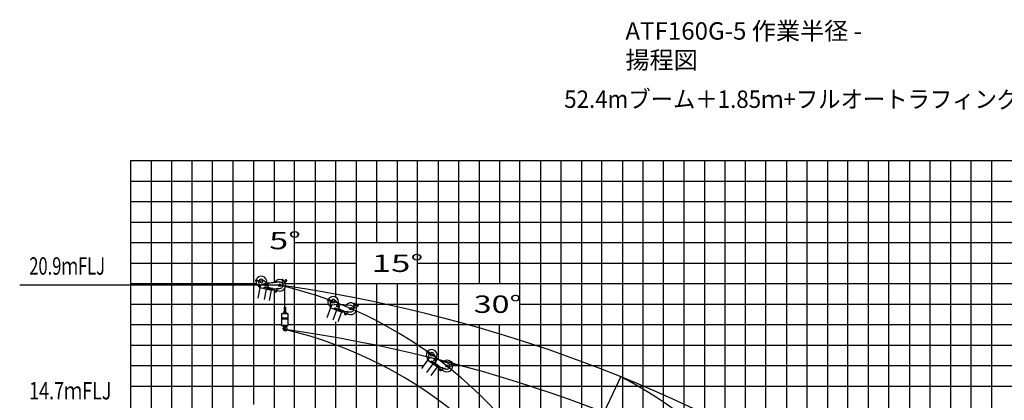
# Model space of a CAD drawing. Extents: x -293059 to -46060, y 3564 to 222156.
# Drawn here: x -205691 to -157654, y 84171 to 102750 of the extents above; entities that cross this region are included whole.
import ezdxf

# ---------------------------------------------------------------- set-up
doc = ezdxf.new("R2010")
doc.units = 0
doc.layers.add('LY_1', color=7, linetype='CONTINUOUS')

msp = doc.modelspace()

# ---------------------------------------------------------------- linework, layer by layer
at = {"layer": 'LY_1', "color": 14, "linetype": 'CONTINUOUS'}
for p, q in [((-200282.388948, 95869.382831), (-135284.335896, 95869.382831)), ((-200282.388948, 95869.382831), (-200282.388948, 67456.381151)), ((-190282.388948, 95869.382831), (-190282.388948, 89208.774156)), ((-180282.388948, 95869.382831), (-180282.388948, 60869.372997)), ((-170282.388948, 15869.401552), (-170282.388948, 95869.382831)), ((-160282.388948, 95869.382831), (-160282.388948, 15869.401552)), ((-190282.388948, 87995.381449), (-190282.388948, 73126.818262)), ((-200282.388948, 85869.380021), (-185984.555515, 85869.380021)), ((-184536.916061, 85869.380021), (-135284.335896, 85869.380021))]:
    msp.add_line(p, q, dxfattribs=at)
at = {"layer": 'LY_1', "color": 252, "linetype": 'CONTINUOUS'}
for p, q in [((-199282.388948, 95869.382831), (-199282.388948, 67456.381151)), ((-198282.388948, 95869.382831), (-198282.388948, 64528.302035)), ((-197282.388948, 72983.91614), (-197282.388948, 95869.382831)), ((-196282.388948, 78054.791388), (-196282.388948, 95869.382831)), ((-194282.388948, 95869.382831), (-194282.388948, 83969.322371)), ((-193282.388948, 95869.382831), (-193282.388948, 92869.373748)), ((-192282.388948, 83078.725391), (-192282.388948, 95869.382831)), ((-191282.388948, 95869.382831), (-191282.388948, 75097.705944)), ((-189282.388948, 95869.382831), (-189282.388948, 88814.057508)), ((-188282.388948, 95869.382831), (-188282.388948, 91869.37072)), ((-187282.388948, 95869.382831), (-187282.388948, 91869.37072)), ((-186282.388948, 78947.066938), (-186282.388948, 95869.382831)), ((-184282.388948, 95869.382831), (-184282.388948, 75697.398791)), ((-183282.388948, 95869.382831), (-183282.388948, 89869.378398)), ((-182282.388948, 95869.382831), (-182282.388948, 89869.378398)), ((-181282.388948, 82270.294428), (-181282.388948, 95869.382831)), ((-179282.388948, 95869.382831), (-179282.388948, 82869.370938)), ((-178282.388948, 95869.382831), (-178282.388948, 82869.370938)), ((-177282.388948, 15869.401552), (-177282.388948, 95869.382831)), ((-176282.388948, 95869.382831), (-176282.388948, 79869.375589)), ((-174282.388948, 56869.37462), (-174282.388948, 95869.382831)), ((-173282.388948, 95869.382831), (-173282.388948, 56869.37462)), ((-172282.388948, 95869.382831), (-172282.388948, 15869.401552)), ((-171282.388948, 95869.382831), (-171282.388948, 15869.401552)), ((-169282.388948, 15869.401552), (-169282.388948, 95869.382831)), ((-168282.388948, 95869.382831), (-168282.388948, 50869.370187)), ((-167282.388948, 95869.382831), (-167282.388948, 50869.370187)), ((-166282.388948, 95869.382831), (-166282.388948, 15869.401552)), ((-164282.388948, 15869.401552), (-164282.388948, 95869.382831)), ((-163282.388948, 15869.401552), (-163282.388948, 95869.382831)), ((-162282.388948, 95869.382831), (-162282.388948, 15869.401552)), ((-161282.388948, 95869.382831), (-161282.388948, 15869.401552)), ((-159282.388948, 95869.382831), (-159282.388948, 15869.401552)), ((-158282.388948, 95869.382831), (-158282.388948, 15869.401552)), ((-200282.388948, 94869.379803), (-135284.335896, 94869.379803)), ((-200282.388948, 93869.376775), (-135284.335896, 93869.376775)), ((-200282.388948, 92869.373748), (-135284.335896, 92869.373748)), ((-200282.388948, 91869.37072), (-194282.388948, 91869.37072)), ((-192282.388948, 91869.37072), (-135284.335896, 91869.37072)), ((-193282.388948, 90869.381426), (-193282.388948, 89921.412314)), ((-200282.388948, 89869.378398), (-194144.583998, 89869.378398)), ((-192723.455781, 89869.378398), (-135284.335896, 89869.378398)), ((-188282.388948, 89869.378398), (-188282.388948, 81022.965156)), ((-187282.388948, 89869.378398), (-187282.388948, 64869.371374)), ((-193282.388948, 89610.758636), (-193282.388948, 76350.544855)), ((-200282.388948, 88869.375371), (-190613.77969, 88869.375371)), ((-189333.298116, 88869.375371), (-184282.388948, 88869.375371)), ((-181282.388948, 88869.375371), (-135284.335896, 88869.375371)), ((-189282.388948, 88512.165729), (-189282.388948, 81625.69456)), ((-200282.388948, 87869.386076), (-192895.445698, 87869.386076)), ((-192615.577843, 87869.386076), (-135284.335896, 87869.386076)), ((-183282.388948, 87869.386076), (-183282.388948, 15869.401552)), ((-182282.388948, 15869.401552), (-182282.388948, 87869.386076)), ((-200282.388948, 86869.383049), (-135284.335896, 86869.383049)), ((-200282.388948, 84869.376993), (-135284.335896, 84869.376993))]:
    msp.add_line(p, q, dxfattribs=at)
at = {"layer": 'LY_1', "color": 42, "linetype": 'CONTINUOUS'}
for p, q in [((-195282.388948, 77897.014239), (-195282.388948, 95869.382831)), ((-185282.388948, 95869.382831), (-185282.388948, 86164.419421)), ((-175282.388948, 95869.382831), (-175282.388948, 79869.375589)), ((-165282.388948, 15869.401552), (-165282.388948, 95869.382831)), ((-200282.388948, 90869.381426), (-189282.388948, 90869.381426)), ((-186282.388948, 90869.381426), (-135284.335896, 90869.381426)), ((-185282.388948, 85759.557328), (-185282.388948, 15869.401552))]:
    msp.add_line(p, q, dxfattribs=at)
at = {"layer": 'LY_1', "color": 46, "linetype": 'CONTINUOUS'}
for p, q in [((-194020.105281, 89965.885033), (-194175.235656, 89996.039323)), ((-194011.709685, 90009.076629), (-194166.84006, 90039.230919)), ((-194024.25296, 89943.426157), (-194018.341331, 89944.452142)), ((-193975.689678, 89663.60906), (-194024.25296, 89943.426157)), ((-194022.542986, 89933.573442), (-194016.631357, 89934.599427)), ((-193972.13283, 89678.203071), (-194018.341331, 89944.452142)), ((-193952.996528, 89814.341823), (-193832.984042, 89849.298985)), ((-193946.518085, 89809.97951), (-193682.181607, 89886.975274)), ((-193831.306098, 89843.538385), (-193832.984042, 89849.298985)), ((-193823.074216, 90056.980967), (-193618.494058, 89885.69646)), ((-193548.585335, 89892.4983), (-193625.810675, 89884.984583)), ((-193011.537556, 89938.722575), (-193614.759801, 89880.031456)), ((-193548.585335, 89892.4983), (-193543.124641, 89888.005994)), ((-193012.409105, 89947.680276), (-193543.89935, 89895.968394)), ((-193543.027802, 89887.010693), (-193543.89935, 89895.968394)), ((-193523.1218, 89888.947468), (-193523.993349, 89897.905169)), ((-193032.315106, 89945.743502), (-193031.443558, 89936.785801)), ((-193012.409105, 89947.680276), (-193011.537556, 89938.722575)), ((-192859.951089, 89945.38065), (-192897.723852, 89929.375255)), ((-192837.893513, 89976.990921), (-192885.700611, 90040.433082)), ((-192799.400744, 89999.021458), (-192850.560648, 90066.912943)), ((-192844.949928, 89953.299624), (-192841.77064, 89955.340264)), ((-192835.117938, 89846.294401), (-192809.32098, 89878.192226)), ((-192797.573894, 89890.429503), (-192678.114001, 89995.397692)), ((-192779.318806, 89995.425251), (-192711.12042, 90039.198689)), ((-192737.426027, 89954.36211), (-192766.914963, 89993.49525)), ((-192765.930861, 90000.497502), (-192737.412108, 90021.987924)), ((-192730.423774, 89953.378007), (-192701.905022, 89974.868429)), ((-192709.291302, 89993.416031), (-192711.155567, 90015.171134)), ((-192702.137367, 90001.223712), (-192706.754828, 89995.313633)), ((-192703.945278, 89988.359754), (-192706.754827, 89995.313632)), ((-192696.518268, 89987.315956), (-192703.945278, 89988.359754)), ((-192694.710358, 90000.179913), (-192702.137367, 90001.223712)), ((-192691.900808, 89993.226034), (-192696.518268, 89987.315955)), ((-192691.900808, 89993.226035), (-192694.710357, 90000.179913)), ((-192689.985642, 89990.702797), (-192682.197076, 90011.101283)), ((-193976.382855, 89653.808679), (-194074.172582, 89150.724148)), ((-193980.555337, 89663.788178), (-193982.272618, 89654.953533)), ((-193612.19917, 89583.018542), (-193982.272618, 89654.953533)), ((-193610.481889, 89591.853186), (-193980.555337, 89663.788178)), ((-193972.270534, 89678.996508), (-193978.182163, 89677.970524)), ((-193666.188665, 89593.513037), (-193976.873669, 89653.904084)), ((-193974.944478, 89663.738392), (-193975.689678, 89663.60906)), ((-193946.518085, 89809.97951), (-193975.139434, 89662.735433)), ((-193951.318584, 89808.581224), (-193952.996528, 89814.341823)), ((-193951.318584, 89808.581224), (-193946.518085, 89809.97951)), ((-193795.763454, 89618.699824), (-193794.046173, 89627.534469)), ((-193791.101291, 89626.962042), (-193783.468931, 89666.227129)), ((-193782.266646, 89625.244761), (-193774.634287, 89664.509848)), ((-193665.697852, 89593.417632), (-193763.487578, 89090.333101)), ((-193627.500538, 89656.284278), (-193751.185563, 89680.326212)), ((-193612.53129, 89662.543002), (-193749.468282, 89689.160856)), ((-193612.19917, 89583.018542), (-193666.188665, 89593.513037)), ((-193619.316534, 89593.570467), (-193611.684174, 89632.835555)), ((-193612.53129, 89662.543002), (-193604.623108, 89650.81864)), ((-193600.750631, 89641.916173), (-193612.19917, 89583.018542)), ((-193612.19917, 89583.018542), (-193602.65872, 89632.099901)), ((-193612.19917, 89583.018542), (-193610.481889, 89591.853186)), ((-193352.067967, 89532.454158), (-193612.19917, 89583.018542)), ((-193350.350686, 89541.288803), (-193610.481889, 89591.853186)), ((-193608.573799, 89601.669458), (-193602.65872, 89632.099901)), ((-193608.573799, 89601.669458), (-193600.665617, 89589.945096)), ((-193604.623108, 89650.81864), (-193594.806836, 89648.91055)), ((-193602.713885, 89642.297791), (-193601.569031, 89648.187554)), ((-193340.619427, 89591.351789), (-193602.713885, 89642.297791)), ((-193590.934359, 89640.008083), (-193602.65872, 89632.099901)), ((-193339.474573, 89597.241552), (-193601.569031, 89648.187554)), ((-193408.351703, 89604.51761), (-193600.750631, 89641.916173)), ((-193568.666004, 89783.393474), (-193594.806836, 89648.91055)), ((-193572.479947, 89686.360754), (-193586.596516, 89691.148985)), ((-193401.94581, 89634.852648), (-193585.441145, 89697.092852)), ((-193572.479947, 89686.360754), (-193566.138834, 89689.489697)), ((-193568.70857, 89681.913652), (-193565.817617, 89690.436702)), ((-193404.836763, 89626.329597), (-193568.70857, 89681.913652)), ((-193563.973542, 89680.307567), (-193561.082588, 89688.830617)), ((-193415.873734, 89544.856743), (-193513.66346, 89041.772212)), ((-193425.346345, 89602.72745), (-193433.169514, 89562.480736)), ((-193404.752781, 89609.93035), (-193405.897635, 89604.040587)), ((-193401.94581, 89634.852648), (-193404.998754, 89619.146613)), ((-193336.284851, 89605.789983), (-193404.998754, 89619.146613)), ((-193404.836763, 89626.329597), (-193401.94581, 89634.852648)), ((-193402.053872, 89618.574186), (-193403.771153, 89609.739541)), ((-193402.053872, 89618.574186), (-193333.33997, 89605.217556)), ((-193333.231907, 89621.496018), (-193401.94581, 89634.852648)), ((-193387.221402, 89631.990513), (-193390.274346, 89616.284478)), ((-193348.472444, 89592.878261), (-193358.203703, 89542.815275)), ((-193352.067967, 89532.454158), (-193350.350686, 89541.288803)), ((-193345.170127, 89544.356671), (-193349.859872, 89541.193398)), ((-193349.808107, 89586.006871), (-193337.537768, 89583.621758)), ((-193338.301004, 89579.69525), (-193345.170127, 89544.356671)), ((-193338.301004, 89579.69525), (-193341.464276, 89584.384994)), ((-193340.619427, 89591.351789), (-193339.474573, 89597.241552)), ((-193333.33997, 89605.217556), (-193337.537768, 89583.621758)), ((-193333.231907, 89621.496018), (-193336.284851, 89605.789983)), ((-193290.869555, 89598.999577), (-193335.903233, 89607.753238)), ((-193334.185952, 89616.587882), (-193289.152274, 89607.834222)), ((-193294.218223, 89609.873308), (-192982.519656, 89640.129273)), ((-193284.806123, 89607.756613), (-193285.097523, 89610.758636)), ((-193270.756732, 89576.874246), (-193262.55531, 89492.382758)), ((-193264.487588, 89512.289196), (-193255.529691, 89513.158722)), ((-193262.55531, 89492.382758), (-193253.597412, 89493.252283)), ((-193262.55531, 89492.382758), (-193253.597412, 89493.252283)), ((-193261.798834, 89577.743772), (-193253.597412, 89493.252283)), ((-193162.374018, 89588.511363), (-193154.065219, 89502.913677)), ((-193155.997498, 89522.820115), (-193147.039601, 89523.689641)), ((-193154.065219, 89502.913677), (-193145.107322, 89503.783202)), ((-193153.41612, 89589.380888), (-193145.107322, 89503.783202)), ((-193145.461052, 89621.282564), (-193145.752453, 89624.284587)), ((-193130.94842, 89616.679285), (-192981.650131, 89631.171376)), ((-192981.650131, 89631.171376), (-192982.519656, 89640.129273)), ((-190513.025628, 88993.397618), (-190660.562987, 89050.031904)), ((-190497.257438, 89034.475157), (-190644.794797, 89091.109443)), ((-190521.77447, 88688.001208), (-190521.010238, 88972.00018)), ((-190521.037148, 88962.000216), (-190515.037169, 88961.984071)), ((-190521.010238, 88972.00018), (-190515.01026, 88971.984034)), ((-190515.737435, 88701.755863), (-190515.01026, 88971.984034)), ((-190303.169265, 89048.895515), (-190131.440382, 88844.688233)), ((-189346.845796, 88799.045864), (-189382.909981, 88869.825812)), ((-189305.112257, 88814.057508), (-189343.705694, 88889.801394)), ((-190524.158935, 88678.470086), (-190707.822728, 88200.009548)), ((-190526.535106, 88689.022518), (-190529.760417, 88680.620294)), ((-190177.800596, 88545.515577), (-190529.760417, 88680.620294)), ((-190174.575285, 88553.917801), (-190526.535106, 88689.022518)), ((-190229.14752, 88565.225814), (-190524.625725, 88678.64927)), ((-190521.018133, 88687.999173), (-190521.77447, 88688.001208)), ((-190515.735268, 88702.561159), (-190521.735246, 88702.577304)), ((-190467.629097, 88827.082369), (-190521.384289, 88687.045305)), ((-190473.25161, 88832.503378), (-190348.992136, 88846.089512)), ((-190472.599476, 88826.538923), (-190473.25161, 88832.503378)), ((-190472.599476, 88826.538923), (-190467.629097, 88827.082369)), ((-190467.629097, 88827.082369), (-190193.93831, 88857.006846)), ((-190228.68073, 88565.04663), (-190412.344523, 88086.586092)), ((-190352.380136, 88612.530383), (-190349.154825, 88620.932607)), ((-190348.340001, 88840.125057), (-190348.992136, 88846.089512)), ((-190346.354083, 88619.857503), (-190332.019365, 88657.200721)), ((-190337.951859, 88616.632192), (-190323.617142, 88653.975409)), ((-190180.14704, 88620.325297), (-190297.778174, 88665.479659)), ((-190164.318393, 88623.889553), (-190294.552862, 88673.881882)), ((-190177.800596, 88545.515577), (-190229.14752, 88565.225814)), ((-190182.977509, 88557.143112), (-190168.642791, 88594.486329)), ((-190156.298519, 88601.530403), (-190177.800596, 88545.515577)), ((-190177.800596, 88545.515577), (-190159.882199, 88592.194598)), ((-190177.800596, 88545.515577), (-190174.575285, 88553.917801)), ((-189930.401783, 88450.54807), (-190177.800596, 88545.515577)), ((-189991.084511, 88473.841987), (-190174.748304, 87995.381449)), ((-189927.176472, 88458.950294), (-190174.575285, 88553.917801)), ((-190170.991605, 88563.253605), (-190159.882199, 88592.194598)), ((-190170.991605, 88563.253605), (-190165.239481, 88550.334121)), ((-190164.318393, 88623.889553), (-190158.566268, 88610.97007)), ((-190146.962715, 88597.946723), (-190159.882199, 88592.194598)), ((-190158.566268, 88610.97007), (-190149.230464, 88607.38639)), ((-190158.16568, 88602.247138), (-190156.015473, 88607.848621)), ((-189908.899706, 88506.562896), (-190158.16568, 88602.247138)), ((-189973.316756, 88531.290284), (-190156.298519, 88601.530403)), ((-189906.749499, 88512.164378), (-190156.015473, 88607.848621)), ((-190100.134055, 88735.286909), (-190149.230464, 88607.38639)), ((-190061.412602, 88839.247216), (-190138.769459, 88845.257688)), ((-190120.73961, 88640.390618), (-190133.81025, 88647.557422)), ((-189961.740559, 88560.052094), (-190131.64029, 88653.21036)), ((-189524.497025, 88791.511872), (-190128.746574, 88838.460846)), ((-190120.73961, 88640.390618), (-190113.951498, 88642.370902)), ((-190117.79776, 88635.356184), (-190113.470715, 88643.247742)), ((-189966.067604, 88552.160536), (-190117.79776, 88635.356184)), ((-190113.413561, 88632.95227), (-190109.086516, 88640.843828)), ((-190061.412602, 88839.247216), (-190056.814949, 88833.874918)), ((-190056.892413, 88832.877923), (-190056.195233, 88841.850879)), ((-189523.799844, 88800.484828), (-190056.195233, 88841.850879)), ((-190036.952511, 88831.328632), (-190036.255331, 88840.301588)), ((-189990.364069, 88532.47841), (-190005.057155, 88494.201612)), ((-189968.832597, 88535.995847), (-189970.982805, 88530.394365)), ((-189964.673705, 88544.039703), (-189967.899017, 88535.637479)), ((-189961.740559, 88560.052094), (-189967.474446, 88545.114807)), ((-189902.123817, 88520.02905), (-189967.474446, 88545.114807)), ((-189966.067604, 88552.160536), (-189961.740559, 88560.052094)), ((-189964.673705, 88544.039703), (-189899.323075, 88518.953947)), ((-189896.389929, 88534.966337), (-189961.740559, 88560.052094)), ((-189947.736853, 88554.676574), (-189953.47074, 88539.739288)), ((-189916.36835, 88509.429839), (-189934.645115, 88461.817238)), ((-189930.401783, 88450.54807), (-189927.176472, 88458.950294)), ((-189921.541888, 88461.07196), (-189926.709682, 88458.77111)), ((-189908.640642, 88494.680855), (-189921.541888, 88461.07196)), ((-189918.876925, 88502.894777), (-189907.20717, 88498.415177)), ((-189908.640642, 88494.680855), (-189910.941492, 88499.848649)), ((-189908.899706, 88506.562896), (-189906.749499, 88512.164378)), ((-189899.323075, 88518.953947), (-189907.20717, 88498.415177)), ((-189896.389929, 88534.966337), (-189902.123817, 88520.02905)), ((-189858.577623, 88505.455523), (-189901.407081, 88521.896211)), ((-189898.181769, 88530.298435), (-189855.352311, 88513.857746)), ((-189859.987213, 88516.745547), (-189547.770155, 88492.415968)), ((-189851.085664, 88513.026615), (-189850.851342, 88516.033632)), ((-189842.612382, 88480.17377), (-189849.207351, 88395.541735)), ((-189849.207351, 88395.541735), (-189840.234552, 88394.842528)), ((-189849.207351, 88395.541735), (-189840.234552, 88394.842528)), ((-189847.653557, 88415.481287), (-189838.680759, 88414.782079)), ((-189833.639583, 88479.474563), (-189840.234552, 88394.842528)), ((-189733.85548, 88472.813632), (-189740.536793, 88387.073559)), ((-189738.983, 88407.013111), (-189730.010201, 88406.313904)), ((-189724.882682, 88472.114425), (-189731.563995, 88386.374352)), ((-189711.508802, 88502.150059), (-189711.274479, 88505.157076)), ((-189698.016, 88495.096622), (-189548.469362, 88483.443169)), ((-189548.469362, 88483.443169), (-189547.770155, 88492.415968)), ((-189543.739746, 88802.034119), (-189544.436927, 88793.061163)), ((-189523.799844, 88800.484828), (-189524.497025, 88791.511872)), ((-189374.057334, 88771.746082), (-189414.035552, 88762.543016)), ((-189366.807601, 88669.852944), (-189335.863558, 88696.786575)), ((-189357.908959, 88776.939824), (-189354.423618, 88778.397385)), ((-189322.169956, 88706.79808), (-189186.297392, 88789.427574)), ((-189285.959883, 88807.028745), (-189211.196406, 88838.29464)), ((-189251.834089, 88759.314839), (-189274.079624, 88802.974159)), ((-189271.894543, 88809.699144), (-189240.077282, 88825.910848)), ((-189245.109104, 88757.129759), (-189213.291843, 88773.341464)), ((-189217.345152, 88792.8899), (-189215.40336, 88814.63822)), ((-189208.944112, 88799.336697), (-189214.517697, 88794.318219)), ((-189212.958359, 88786.982112), (-189214.517697, 88794.318218)), ((-189205.825436, 88784.664485), (-189212.958359, 88786.982112)), ((-189201.811188, 88797.019069), (-189208.944111, 88799.336697)), ((-189200.25185, 88789.682962), (-189205.825435, 88784.664484)), ((-189200.25185, 88789.682963), (-189201.811188, 88797.019069)), ((-189198.803936, 88786.865494), (-189187.591536, 88805.601611)), ((-189740.536793, 88387.073559), (-189731.563995, 88386.374352)), ((-185700.478755, 86434.703873), (-185828.330869, 86527.593871)), ((-185674.616204, 86470.300621), (-185802.468317, 86563.190619)), ((-185792.741947, 86133.388749), (-186093.982248, 85718.767045)), ((-185792.305982, 86144.196613), (-185797.596049, 86136.91546)), ((-185492.596642, 85915.32042), (-185797.596049, 86136.91546)), ((-185537.092577, 85947.648609), (-185793.146455, 86133.682641)), ((-185487.306575, 85922.601573), (-185792.305982, 86144.196613)), ((-185787.971895, 86141.977961), (-185713.729361, 86416.102104)), ((-185787.241857, 86141.780241), (-185787.971895, 86141.977961)), ((-185699.674628, 86262.306192), (-185787.842415, 86140.953642)), ((-185778.370081, 86154.478732), (-185784.161436, 86156.047236)), ((-185778.5806, 86153.701437), (-185707.938006, 86414.5336)), ((-185716.343535, 86406.449846), (-185710.552179, 86404.881342)), ((-185713.729361, 86416.102104), (-185707.938006, 86414.5336)), ((-185704.616299, 86263.067692), (-185703.702498, 86268.997698)), ((-185704.616299, 86263.067692), (-185699.674628, 86262.306192)), ((-185703.702498, 86268.997698), (-185580.160712, 86249.960178)), ((-185699.674628, 86262.306192), (-185427.564604, 86220.374629)), ((-185643.88282, 86025.236262), (-185638.592753, 86032.517415)), ((-185636.165702, 86030.754059), (-185612.654292, 86063.114739)), ((-185628.884549, 86025.463992), (-185605.373139, 86057.824672)), ((-185581.074513, 86244.030172), (-185580.160712, 86249.960178)), ((-185475.500952, 85988.188365), (-185577.437094, 86062.249307)), ((-185459.289156, 85987.534417), (-185572.147026, 86069.53046)), ((-185483.409162, 86433.995902), (-185370.384532, 86192.300109)), ((-185459.289156, 85987.534417), (-185457.076838, 85973.566394)), ((-185368.460089, 86078.52387), (-185448.986668, 85967.688542)), ((-185412.924494, 85992.194202), (-185423.694857, 86002.499734)), ((-185280.136345, 85873.441164), (-185420.135749, 86007.398426)), ((-185412.924494, 85992.194202), (-185405.855146, 85992.350117)), ((-185411.385893, 85986.569906), (-185405.163802, 85993.072644)), ((-185407.773261, 85983.113189), (-185401.551171, 85989.615927)), ((-185304.15113, 86168.919966), (-185377.316492, 86194.747065)), ((-184797.885323, 85983.847188), (-185369.39428, 86185.587706)), ((-185304.15113, 86168.919966), (-185301.100591, 86162.540765)), ((-185301.433458, 86161.597791), (-185298.437661, 86170.084557)), ((-184794.889527, 85992.333955), (-185298.437661, 86170.084557)), ((-185282.573977, 86154.940465), (-185279.57818, 86163.427231)), ((-184813.749007, 85998.991281), (-184816.744804, 85990.504514)), ((-184794.889527, 85992.333955), (-184797.885323, 85983.847188)), ((-184624.337474, 85945.144944), (-184640.853602, 86022.847221)), ((-184580.14067, 85948.843644), (-184597.815108, 86031.995336)), ((-185536.688068, 85947.354716), (-185837.928369, 85532.733013)), ((-185330.793243, 85797.763369), (-185632.033544, 85383.141666)), ((-185492.596642, 85915.32042), (-185537.092577, 85947.648609)), ((-185494.587728, 85927.89164), (-185471.076318, 85960.25232)), ((-185457.329527, 85963.86144), (-185492.596642, 85915.32042)), ((-185492.596642, 85915.32042), (-185463.207379, 85955.77127)), ((-185492.596642, 85915.32042), (-185487.306575, 85922.601573)), ((-185278.207138, 85759.557328), (-185492.596642, 85915.32042)), ((-185272.917071, 85766.838481), (-185487.306575, 85922.601573)), ((-185481.428722, 85930.691743), (-185463.207379, 85955.77127)), ((-185481.428722, 85930.691743), (-185479.216405, 85916.72372)), ((-185449.239357, 85957.983587), (-185463.207379, 85955.77127)), ((-185458.947561, 85965.03701), (-185455.420849, 85969.891112)), ((-185242.940023, 85808.098348), (-185458.947561, 85965.03701)), ((-185298.762196, 85848.65553), (-185457.329527, 85963.86144)), ((-185457.076838, 85973.566394), (-185448.986668, 85967.688542)), ((-185239.413312, 85812.95245), (-185455.420849, 85969.891112)), ((-185286.358435, 85866.938427), (-185411.385893, 85986.569906)), ((-185314.921127, 85854.215341), (-185339.020322, 85821.045644)), ((-185293.212942, 85852.040169), (-185296.739653, 85847.186067)), ((-185287.113858, 85858.733537), (-185292.403925, 85851.452384)), ((-185280.136345, 85873.441164), (-185289.540909, 85860.496892)), ((-185232.909719, 85819.351925), (-185289.540909, 85860.496892)), ((-185287.113858, 85858.733537), (-185230.482668, 85817.588569)), ((-185286.358435, 85866.938427), (-185280.136345, 85873.441164)), ((-185223.505155, 85832.296197), (-185280.136345, 85873.441164)), ((-185249.412159, 85812.80063), (-185279.389207, 85771.540763)), ((-185278.207138, 85759.557328), (-185272.917071, 85766.838481)), ((-185268.00109, 85864.624386), (-185277.405654, 85851.680114)), ((-185266.925354, 85767.429515), (-185272.512563, 85766.544588)), ((-185245.765085, 85796.554127), (-185266.925354, 85767.429515)), ((-185253.526656, 85807.137511), (-185243.413944, 85799.790195)), ((-185245.765085, 85796.554127), (-185246.650012, 85802.141336)), ((-185230.482668, 85817.588569), (-185243.413944, 85799.790195)), ((-185242.940023, 85808.098348), (-185239.413312, 85812.95245)), ((-185223.505155, 85832.296197), (-185232.909719, 85819.351925)), ((-185194.619232, 85794.004394), (-185231.734149, 85820.969959)), ((-185226.444081, 85828.251112), (-185189.329165, 85801.285547)), ((-185185.741393, 85765.451987), (-185214.016026, 85685.410623)), ((-185214.016026, 85685.410623), (-185205.529937, 85682.412909)), ((-185214.016026, 85685.410623), (-185205.529937, 85682.412909)), ((-185207.354441, 85704.268599), (-185198.868351, 85701.270886)), ((-185177.255303, 85762.454274), (-185205.529937, 85682.412909)), ((-185193.058719, 85805.274548), (-184897.777157, 85700.966259)), ((-185185.423013, 85799.378446), (-185184.418402, 85802.222354)), ((-185082.595237, 85730.194282), (-185111.240053, 85649.104983)), ((-185111.240053, 85649.104983), (-185102.753964, 85646.10727)), ((-185104.578468, 85667.96296), (-185096.092379, 85664.965246)), ((-185074.109148, 85727.196569), (-185102.753964, 85646.10727)), ((-185053.417177, 85752.747349), (-185052.412565, 85755.591257)), ((-185042.209695, 85742.442058), (-184900.774871, 85692.480169)), ((-184900.774871, 85692.480169), (-184897.777157, 85700.966259)), ((-184657.687504, 85925.818244), (-184698.685426, 85927.275889)), ((-184677.056684, 85825.520662), (-184640.196097, 85843.527644)), ((-184640.745132, 85926.655507), (-184637.001307, 85927.16133)), ((-184624.377925, 85849.65385), (-184471.74902, 85894.301404)), ((-184563.460076, 85937.097381), (-184483.151893, 85947.947705)), ((-184542.846357, 85882.176882), (-184553.03403, 85930.106114)), ((-184549.182851, 85936.036411), (-184514.253839, 85943.460802)), ((-184536.916061, 85878.325702), (-184501.987049, 85885.750093)), ((-184500.842737, 85905.681506), (-184493.33823, 85926.186198)), ((-184498.134468, 85898.839636), (-184497.741949, 85906.329356)), ((-184491.84444, 85894.754843), (-184498.134468, 85898.839636)), ((-184491.059401, 85909.734285), (-184497.741949, 85906.329358)), ((-184485.161892, 85898.15977), (-184491.84444, 85894.754843)), ((-184484.769373, 85905.649492), (-184491.059401, 85909.734285)), ((-184485.161892, 85898.159772), (-184484.769373, 85905.649492)), ((-184484.492529, 85895.063557), (-184468.812918, 85910.259274))]:
    msp.add_line(p, q, dxfattribs=at)
at = {"layer": 'LY_1', "color": 7, "linetype": 'CONTINUOUS'}
msp.add_line((-192997.011747, 89789.427563), (-205691.188776, 89789.427563), dxfattribs=at)
at = {"layer": 'LY_1', "color": 224, "linetype": 'CONTINUOUS'}
for p, q in [((-192755.51175, 88722.199265), (-192755.51175, 89638.091003)), ((-192895.445698, 88402.263501), (-192885.382413, 88412.327742)), ((-192895.445698, 88402.263501), (-192615.577843, 88402.263501)), ((-192895.445698, 87822.641069), (-192895.445698, 88402.263501)), ((-192625.641088, 88412.327742), (-192885.382413, 88412.327742)), ((-192805.59105, 88467.199265), (-192805.59105, 88412.327742)), ((-192791.51175, 88722.199265), (-192791.51175, 88452.199265)), ((-192791.51175, 88722.199265), (-192719.51175, 88722.199265)), ((-192791.51175, 88452.199265), (-192771.51175, 88432.199265)), ((-192771.51175, 88432.199265), (-192739.51175, 88432.199265)), ((-192719.51175, 88452.199265), (-192739.51175, 88432.199265)), ((-192719.51175, 88722.199265), (-192719.51175, 88452.199265)), ((-192705.43245, 88467.199265), (-192705.43245, 88412.327742)), ((-192625.641088, 88412.327742), (-192615.577843, 88402.263501)), ((-192615.577843, 88402.263501), (-192615.577843, 87822.641069)), ((-192895.445698, 88198.593042), (-192615.577843, 88198.593042)), ((-192895.445698, 88148.75355), (-192615.577843, 88148.75355)), ((-192885.382413, 87812.576833), (-192895.445698, 87822.641069)), ((-192615.577843, 87822.641069), (-192895.445698, 87822.641069)), ((-192885.382413, 87812.576833), (-192625.641088, 87812.576833)), ((-192812.54012, 87706.907358), (-192811.101966, 87705.470154)), ((-192803.434339, 87692.529603), (-192790.016075, 87769.685414)), ((-192803.434339, 87692.529603), (-192801.51743, 87692.051805)), ((-192798.162371, 87691.572105), (-192801.51743, 87692.051805)), ((-192798.162371, 87691.572105), (-192797.443769, 87691.572105)), ((-192797.443769, 87691.572105), (-192796.725162, 87691.812037)), ((-192796.725162, 87691.812037), (-192796.00656, 87692.051805)), ((-192796.00656, 87692.051805), (-192795.52686, 87692.769456)), ((-192795.52686, 87692.769456), (-192795.287958, 87693.489008)), ((-192779.47309, 87755.787365), (-192795.287958, 87693.489008)), ((-192783.314438, 87777.328466), (-192781.237342, 87784.022087)), ((-192781.869694, 87784.303101), (-192773.242667, 87780.469288)), ((-192778.9933, 87757.226556), (-192779.47309, 87755.787365)), ((-192773.003766, 87755.549499), (-192777.422489, 87759.967798)), ((-192768.503545, 87764.827436), (-192773.333449, 87754.781912)), ((-192731.310649, 87812.576833), (-192730.8319, 87807.543852)), ((-192730.8319, 87807.543852), (-192729.873445, 87803.232235)), ((-192729.873445, 87803.232235), (-192728.675137, 87798.918722)), ((-192728.675137, 87798.918722), (-192727.476835, 87794.845056)), ((-192727.476835, 87794.845056), (-192726.518381, 87792.208593)), ((-192726.518381, 87792.208593), (-192725.320079, 87790.053824)), ((-192725.320079, 87790.053824), (-192723.643022, 87787.896982)), ((-192723.643022, 87787.896982), (-192721.247364, 87785.26052)), ((-192721.247364, 87785.26052), (-192712.861175, 87777.353041)), ((-192712.861175, 87777.353041), (-192701.119883, 87767.768505)), ((-192701.119883, 87767.768505), (-192687.701579, 87756.507003)), ((-192615.577843, 87822.641069), (-192625.641088, 87812.576833))]:
    msp.add_line(p, q, dxfattribs=at)
at = {"layer": 'LY_1', "color": 161, "linetype": 'CONTINUOUS'}
msp.add_line((-177512.031264, 82869.370938), (-176369.175828, 85320.232329), dxfattribs=at)
at = {"layer": 'LY_1', "color": 46, "linetype": 'CONTINUOUS'}
for centre, radius in [((-194171.037858, 90017.635121), 8), ((-193900.108755, 89964.971838), 60), ((-193657.01245, 89800.566284), 50), ((-192997.011747, 89789.427563), 60), ((-192868.13063, 90053.673013), 9), ((-192699.327818, 89994.269833), 6.495191), ((-192696.21034, 90016.451838), 8), ((-193657.01245, 89800.566284), 27.75), ((-193203.831316, 89498.08298), 17), ((-193203.831316, 89498.08298), 17), ((-190652.678892, 89070.570674), 8), ((-190395.010694, 88971.661119), 60), ((-189363.307838, 88879.813603), 9), ((-190184.156293, 88767.540024), 50), ((-190184.156293, 88767.540024), 27.75), ((-189790.385673, 88390.958043), 17), ((-189790.385673, 88390.958043), 17), ((-189536.116702, 88641.962606), 60), ((-189207.384774, 88792.00059), 6.495191), ((-189200.462793, 88813.304257), 8), ((-185815.399593, 86545.392245), 8), ((-185592.110903, 86383.163515), 60), ((-185441.271618, 86131.424543), 50), ((-185441.271618, 86131.424543), 27.75), ((-184619.334355, 86027.421278), 9), ((-185158.384995, 85665.758946), 17), ((-185158.384995, 85665.758946), 17), ((-184847.815268, 85842.401083), 60), ((-184491.451922, 85902.244563), 6.495191), ((-184479.252006, 85921.030785), 8)]:
    msp.add_circle(centre, radius, dxfattribs=at)
at = {"layer": 'LY_1', "color": 224, "linetype": 'CONTINUOUS'}
msp.add_circle((-192755.51175, 88467.199265), 17.999947, dxfattribs=at)
at = {"layer": 'LY_1', "color": 46, "linetype": 'CONTINUOUS'}
for centre, radius, start, end in [((-194171.037858, 90017.635121), 22, 79, 259), ((-193900.108755, 89964.971838), 262.5, 173.807571, 251.160417), ((-193900.108755, 89964.971838), 262.5, 347.265178, 164.192429), ((-193900.108755, 89964.971838), 120, 50.062284, 189.845819), ((-193827.111239, 89829.136887), 21, 61.824443, 106.239752), ((-193657.01245, 89800.566284), 90, 349, 107.124919), ((-192997.011747, 89789.427563), 285.000004, 67.974351, 151.64683), ((-192997.011747, 89789.427563), 285.000004, 237.662378, 30.020594), ((-192997.011747, 89789.427563), 150, 275.544219, 95.557159), ((-192858.708976, 89837.300072), 100, 112.963757, 126.834345), ((-192868.13063, 90053.673013), 22, 37, 217), ((-192898.965966, 90037.455834), 100, 292.963757, 302.694557), ((-192912.872328, 89909.177267), 100, 307.165655, 321.036243), ((-192849.873046, 89967.963695), 15, 302.694557, 37), ((-192731.566591, 89815.30936), 100, 131.305443, 141.036243), ((-192787.421212, 90008.048683), 15, 217, 302.694557), ((-192762.921786, 89996.504325), 5, 127, 217), ((-192733.43285, 89957.371185), 5, 217, 307), ((-192677.230606, 89942.124373), 100, 122.694557, 127), ((-192696.266009, 90016.055731), 40, 264.737979, 169.26202), ((-192696.266009, 90016.055731), 39.5, 265.220651, 168.571435), ((-192696.21034, 90016.451838), 15, 339.102106, 184.897893), ((-192696.266009, 90016.055731), 27.5, 311.305443, 122.694557), ((-192699.327818, 89994.269834), 10, 184.897893, 339.102106), ((-192762.086524, 90054.73198), 100, 307, 311.305443), ((-193755.001743, 89660.693668), 29, 79, 169), ((-193755.001743, 89660.693668), 20, 79, 169), ((-193631.316718, 89636.651735), 20, 349, 79), ((-193631.316718, 89636.651735), 29, 349, 79), ((-193296.633571, 89634.756356), 25, 259, 275.544219), ((-193295.63978, 89574.458898), 25, 5.544219, 79), ((-193295.63978, 89574.458898), 34, 5.544219, 79), ((-193295.747157, 89575.565095), 34, 5.544219, 71.22848), ((-193203.831316, 89498.08298), 50, 185.544219, 5.544219), ((-193128.533072, 89591.796237), 34, 95.544219, 185.544219), ((-193128.533072, 89591.796237), 25, 95.544219, 185.544219), ((-190652.678892, 89070.570674), 22, 69, 249), ((-190395.010694, 88971.661119), 262.5, 163.807571, 241.160417), ((-190395.010694, 88971.661119), 262.5, 337.265178, 154.192429), ((-190395.010694, 88971.661119), 120, 40.062284, 179.845819), ((-189536.116702, 88641.962606), 285.000004, 57.974351, 141.64683), ((-189363.307838, 88879.813603), 22, 27, 207), ((-190346.709665, 88825.213921), 21, 51.824443, 96.239752), ((-190304.945533, 88646.80805), 29, 69, 159), ((-190304.945533, 88646.80805), 20, 69, 159), ((-190184.156293, 88767.540024), 90, 339, 97.124919), ((-190187.314399, 88601.653688), 20, 339, 69), ((-190187.314399, 88601.653688), 29, 339, 69), ((-189858.044971, 88541.669986), 25, 249, 265.544219), ((-189867.536821, 88482.116012), 25, 355.544219, 69), ((-189867.536821, 88482.116012), 34, 355.544219, 69), ((-189867.450477, 88483.22405), 34, 355.544219, 61.22848), ((-189790.385673, 88390.958043), 50, 175.544219, 355.544219), ((-189699.958242, 88470.172182), 34, 85.544219, 175.544219), ((-189536.116702, 88641.962606), 285.000004, 227.662378, 20.020594), ((-189699.958242, 88470.172182), 25, 85.544219, 175.544219), ((-189536.116702, 88641.962606), 150, 265.544219, 85.557159), ((-189391.602087, 88665.0918), 100, 102.963757, 116.834345), ((-189432.461232, 88745.282387), 100, 297.165655, 311.036243), ((-189396.4908, 88869.197299), 100, 282.963757, 292.694557), ((-189360.210894, 88792.236006), 15, 292.694557, 27), ((-189270.209927, 88621.357133), 100, 121.305443, 131.036243), ((-189291.747159, 88820.867366), 15, 207, 292.694557), ((-189269.624591, 88805.244112), 5, 117, 207), ((-189247.379056, 88761.584792), 5, 207, 297), ((-189194.678232, 88736.810196), 100, 112.694557, 117), ((-189200.586399, 88812.923834), 40, 254.737979, 159.26202), ((-189200.586399, 88812.923834), 39.5, 255.220651, 158.571435), ((-189207.384774, 88792.000591), 10, 174.897893, 329.102106), ((-189200.462793, 88813.304257), 15, 329.102106, 174.897893), ((-189258.690893, 88862.442116), 100, 297, 301.305443), ((-189200.5864, 88812.923834), 27.5, 301.305443, 112.694557), ((-197582.856463, 67276.074837), 20917.487383, 21.656962, 76.656925), ((-185592.110903, 86383.163515), 262.5, 148.807571, 226.160417), ((-185815.399593, 86545.392245), 22, 54, 234), ((-185592.110903, 86383.163515), 262.5, 322.265178, 139.192429), ((-185592.110903, 86383.163515), 120, 25.062284, 164.845819), ((-185589.192799, 86046.068967), 29, 54, 144), ((-185589.192799, 86046.068967), 20, 54, 144), ((-185583.359016, 86229.205158), 21, 36.824443, 81.239752), ((-185487.256657, 85972.008025), 20, 324, 54), ((-185487.256657, 85972.008025), 29, 324, 54), ((-185441.271618, 86131.424543), 90, 324, 82.124919), ((-184847.815268, 85842.401083), 285.000004, 42.974351, 126.64683), ((-184619.334355, 86027.421278), 22, 12, 192), ((-185158.384995, 85665.758946), 50, 160.544219, 340.544219), ((-185184.731737, 85828.847019), 25, 234, 250.544219), ((-185209.313864, 85773.778969), 25, 340.544219, 54), ((-185209.313864, 85773.778969), 34, 340.544219, 54), ((-185208.94368, 85774.826904), 34, 340.544219, 46.22848), ((-184847.815268, 85842.401083), 285.000004, 212.662378, 5.020594), ((-185050.536677, 85718.869588), 34, 70.544219, 160.544219), ((-185050.536677, 85718.869588), 25, 70.544219, 160.544219), ((-184847.815268, 85842.401083), 150, 250.544219, 70.557159), ((-184702.238593, 85827.339034), 100, 87.963757, 101.834345), ((-184720.950645, 85915.372318), 100, 282.165655, 296.036243), ((-184654.134337, 86025.755099), 100, 267.963757, 277.694557), ((-184596.302136, 85753.675987), 100, 106.305443, 116.036243), ((-184639.009688, 85942.026269), 15, 277.694557, 12), ((-184565.468456, 85951.962319), 15, 192, 277.694557), ((-184548.143292, 85931.145673), 5, 102, 192), ((-184537.955619, 85883.21644), 5, 192, 282), ((-184493.46267, 85845.646042), 100, 97.694557, 102), ((-184479.469862, 85920.695316), 40, 239.737979, 144.26202), ((-184479.469862, 85920.695316), 39.5, 240.220651, 143.571435), ((-184522.778218, 85983.564853), 100, 282, 286.305443), ((-184491.451921, 85902.244564), 10, 159.897893, 314.102106), ((-184479.252006, 85921.030785), 15, 314.102106, 159.897893), ((-184479.469862, 85920.695317), 27.5, 286.305443, 97.694557)]:
    msp.add_arc(centre, radius, start, end, dxfattribs=at)
at = {"layer": 'LY_1', "color": 161, "linetype": 'CONTINUOUS'}
msp.add_arc((-202882.430906, 19843.401912), 70641.121284, 35.374088, 81.955707, dxfattribs=at)
at = {"layer": 'LY_1', "color": 11, "linetype": 'CONTINUOUS'}
for centre, start, end in [((-197824.35646, 69436.589396), 21.656982, 76.656982), ((-197824.35646, 69436.589396), 21.656982, 76.656982), ((-185976.924963, 66739.800822), 7.656982, 62.656982)]:
    msp.add_arc(centre, 20917.487383, start, end, dxfattribs=at)
at = {"layer": 'LY_1', "color": 224, "linetype": 'CONTINUOUS'}
for centre, radius, start, end in [((-192755.51175, 88467.199265), 50.0793, 135.960431, 180), ((-192755.51175, 88467.199265), 50.0793, 0, 44.039569), ((-192820.910545, 87697.363648), 13.012451, 29.465007, 180), ((-192738.319917, 87652.699594), 95.516846, 174.389815, 235.525628), ((-192984.746133, 87676.906121), 152.095424, 354.389815, 7.117468), ((-192986.310774, 87603.918007), 202.984352, 13.614606, 29.465007), ((-192742.279742, 87662.951653), 102.130338, 240.619233, 20.144699), ((-192789.35246, 87772.877627), 3.260462, 258.256304, 349.486205), ((-192755.526645, 87664.937217), 36.024216, 201.561256, 20.573358), ((-192777.316393, 87770.643876), 8.981107, 290.607409, 169.486205), ((-192679.068518, 87789.327338), 102.923878, 166.944769, 182.79801), ((-192771.297581, 87754.637371), 8.119604, 110.607409, 161.721023), ((-192634.507392, 87828.237049), 157.061552, 207.884049, 225.56276), ((-192777.510899, 87770.637263), 10.718512, 327.177607, 66.533603), ((-192804.62719, 87654.742152), 85.922449, 15.425573, 45.56276), ((-192790.075974, 87640.164341), 154.928993, 21.969204, 49.994467)]:
    msp.add_arc(centre, radius, start, end, dxfattribs=at)
at = {"layer": 'LY_1', "color": 162, "linetype": 'CONTINUOUS'}
msp.add_arc((-202640.945804, 17682.887354), 70641.121423, 35.711026, 81.955695, dxfattribs=at)

# ---------------------------------------------------------------- texts
at = {"layer": 'LY_1', "color": 7, "linetype": 'CONTINUOUS', "char_height": 850}
for s, insert, attachment_point in [('\\W1.015;\\A1;ATF160G-5 作業半径 - 揚程図', (-176139.538397, 101491.410091), 4), ('\\W0.940;\\A1;52.4mブーム＋1.85ｍ+フルオートラフィングジブ', (-179125.241776, 99294.382831), 1), ('\\W1.448;\\A1;5°', (-193520.297047, 92394.845906), 1), ('\\W1.465;\\A1;15°', (-188514.561597, 91287.234134), 1), ('\\W0.697;\\A1;20.9ｍFLJ', (-205224.880712, 91152.400547), 1), ('\\W1.355;\\A1;30°', (-183540.072379, 89288.411272), 1), ('\\W0.758;\\A1;14.7ｍFLJ', (-205233.331345, 85066.312009), 1)]:
    msp.add_mtext(s, dxfattribs=dict(at, insert=insert, attachment_point=attachment_point))

doc.saveas('drawing.dxf')
